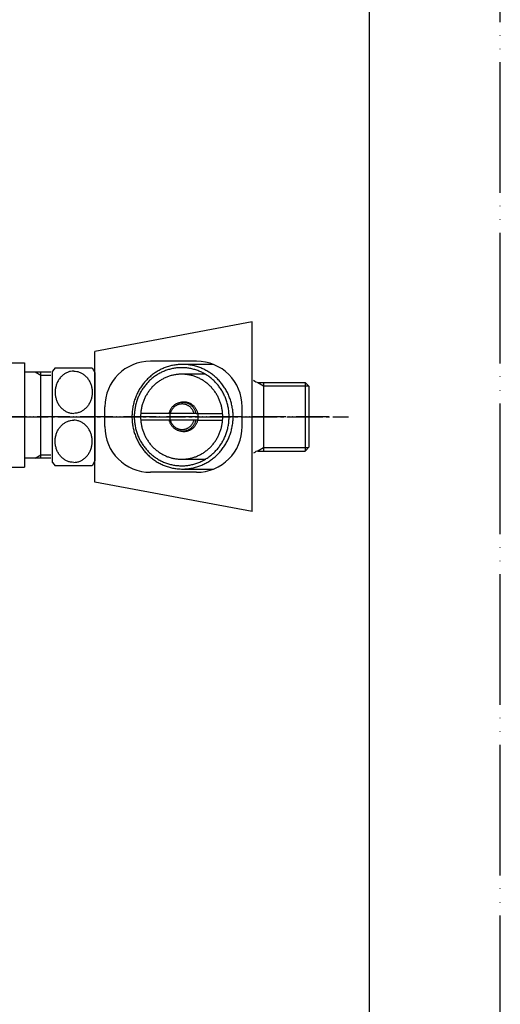
# Model space of a CAD drawing. Units: inches. Extents: x 0 to 840, y 0 to 1188.
# Drawn here: x 693 to 840, y 274 to 575 of the extents above; entities that cross this region are included whole.
import ezdxf

# ---------------------------------------------------------------- set-up
doc = ezdxf.new("R2010")
doc.units = ezdxf.units.IN
doc.linetypes.add('DASH_CENTER', pattern=[14, 11, -1, 1, -1])
doc.linetypes.add('PHANTOM', pattern=[13, 10, -1, 0, -1, 0, -1])
doc.layers.add('1', color=7, linetype='Continuous')

# ---------------------------------------------------------------- blocks, each defined once
blk = doc.blocks.new('35-242', base_point=(2374.9, 1068.28))
at = {"layer": '1', "color": 4, "linetype": 'PHANTOM'}
blk.add_line((787.62, 453.53), (626.69, 453.53), dxfattribs=at)
blk = doc.blocks.new('SK174', base_point=(2129.61, 759.26))
blk.add_blockref('35-242', (2374.9, 1068.28))
blk = doc.blocks.new('Top__1', base_point=(1358.36, 387.82))
blk.add_blockref('SK174', (2129.61, 759.26))
blk = doc.blocks.new('13-10-R', base_point=(1419.05, 980.52))
at = {"layer": '1', "color": 7, "linetype": 'Continuous'}
for p, q in [((659.62, 470), (694.62, 470)), ((694.62, 470), (694.62, 438.1)), ((694.62, 467.25), (697.89, 467.25)), ((697.89, 467.25), (699.62, 467.25)), ((699.62, 440.85), (699.62, 467.25)), ((699.62, 467.25), (702.62, 467.25)), ((697.89, 440.85), (694.62, 440.85)), ((699.62, 440.85), (697.89, 440.85)), ((702.62, 440.85), (699.62, 440.85)), ((659.62, 438.1), (694.62, 438.1))]:
    blk.add_line(p, q, dxfattribs=at)
at = {"layer": '1', "color": 2, "linetype": 'Continuous'}
for p, q in [((697.89, 467.25), (699.62, 466.25)), ((699.62, 466.25), (702.62, 466.25)), ((697.89, 440.85), (699.62, 441.85)), ((699.62, 441.85), (702.62, 441.85))]:
    blk.add_line(p, q, dxfattribs=at)
blk = doc.blocks.new('K174', base_point=(1186, 699.24))
blk.add_blockref('13-10-R', (1419.05, 980.52))
blk = doc.blocks.new('32-3__8', base_point=(972.47, 921.58))
at = {"layer": '1', "color": 7, "linetype": 'Continuous'}
for p, q in [((703.96, 468.53), (703.12, 467.48)), ((703.12, 439.57), (703.12, 467.48)), ((703.96, 468.53), (715.27, 468.53)), ((715.27, 468.53), (716.12, 467.03)), ((716.12, 467.03), (716.12, 440.03)), ((716.12, 440.03), (715.27, 438.53)), ((703.12, 439.57), (703.96, 438.53)), ((715.27, 438.53), (703.96, 438.53))]:
    blk.add_line(p, q, dxfattribs=at)
for points in [[(709.61, 467.48), (709.28, 467.46), (708.62, 467.42), (707.82, 467.17), (707.22, 466.88), (706.78, 466.62), (706.36, 466.32), (705.97, 465.97), (705.61, 465.59), (705.27, 465.18), (704.97, 464.73), (704.71, 464.25), (704.48, 463.75), (704.29, 463.23), (704.14, 462.7), (704.03, 462.15), (703.97, 461.59), (703.95, 461.03), (703.97, 460.46), (704.03, 459.9), (704.14, 459.35), (704.29, 458.82), (704.48, 458.3), (704.71, 457.8), (704.97, 457.32), (705.27, 456.87), (705.61, 456.46), (705.97, 456.08), (706.36, 455.73), (706.78, 455.43), (707.22, 455.17), (707.82, 454.88), (708.62, 454.63), (709.28, 454.59), (709.61, 454.57)], [(709.61, 467.48), (709.95, 467.46), (710.61, 467.42), (711.41, 467.17), (712.01, 466.88), (712.45, 466.62), (712.87, 466.32), (713.26, 465.97), (713.62, 465.59), (713.96, 465.18), (714.26, 464.73), (714.52, 464.25), (714.75, 463.75), (714.94, 463.23), (715.09, 462.7), (715.2, 462.15), (715.26, 461.59), (715.28, 461.03), (715.26, 460.46), (715.2, 459.9), (715.09, 459.35), (714.94, 458.82), (714.75, 458.3), (714.52, 457.8), (714.26, 457.32), (713.96, 456.87), (713.62, 456.46), (713.26, 456.08), (712.87, 455.73), (712.45, 455.43), (712.01, 455.17), (711.41, 454.88), (710.61, 454.63), (709.95, 454.59), (709.61, 454.57)], [(709.61, 439.57), (709.28, 439.59), (708.62, 439.63), (707.82, 439.88), (707.22, 440.17), (706.78, 440.43), (706.36, 440.73), (705.97, 441.08), (705.61, 441.46), (705.27, 441.87), (704.97, 442.32), (704.71, 442.8), (704.48, 443.3), (704.29, 443.82), (704.14, 444.35), (704.03, 444.9), (703.97, 445.46), (703.95, 446.03), (703.97, 446.59), (704.03, 447.15), (704.14, 447.7), (704.29, 448.23), (704.48, 448.75), (704.71, 449.25), (704.97, 449.73), (705.27, 450.18), (705.61, 450.59), (705.97, 450.97), (706.36, 451.32), (706.78, 451.62), (707.22, 451.88), (707.82, 452.17), (708.62, 452.42), (709.28, 452.46), (709.61, 452.48)], [(709.61, 439.57), (709.95, 439.59), (710.61, 439.63), (711.41, 439.88), (712.01, 440.17), (712.45, 440.43), (712.87, 440.73), (713.26, 441.08), (713.62, 441.46), (713.96, 441.87), (714.26, 442.32), (714.52, 442.8), (714.75, 443.3), (714.94, 443.82), (715.09, 444.35), (715.2, 444.9), (715.26, 445.46), (715.28, 446.03), (715.26, 446.59), (715.2, 447.15), (715.09, 447.7), (714.94, 448.23), (714.75, 448.75), (714.52, 449.25), (714.26, 449.73), (713.96, 450.18), (713.62, 450.59), (713.26, 450.97), (712.87, 451.32), (712.45, 451.62), (712.01, 451.88), (711.41, 452.17), (710.61, 452.42), (709.95, 452.46), (709.61, 452.48)]]:
    blk.add_open_spline(points, degree=3, knots=[0, 0, 0, 0, 0.991973, 1.983976, 2.490859, 2.997763, 3.515377, 4.033008, 4.562563, 5.092136, 5.633372, 6.174622, 6.725928, 7.277243, 7.835907, 8.394576, 8.957116, 9.519659, 10.082201, 10.644742, 11.203411, 11.762074, 12.31339, 12.864695, 13.405945, 13.947182, 14.476755, 15.00631, 15.52394, 16.041555, 16.548459, 17.055342, 18.047345, 19.039318, 19.039318, 19.039318, 19.039318], dxfattribs=at)
blk = doc.blocks.new('13-11-SM11', base_point=(-310.22, 723.3))
at = {"color": 7, "linetype": 'Continuous'}
for p in [(765.89, 443.03), (766.12, 443.03)]:
    blk.add_line(p, (765.89, 443.03), dxfattribs=at)
at = {"layer": '1', "color": 7, "linetype": 'Continuous'}
for p, q in [((752.32, 469.53), (743.08, 469.53)), ((765.89, 464.03), (780.37, 464.03)), ((767.62, 464.03), (767.62, 443.03)), ((780.37, 464.03), (780.37, 443.03)), ((780.37, 464.03), (781.62, 462.78)), ((781.62, 444.28), (781.62, 462.78)), ((765.89, 443.03), (780.37, 443.03)), ((765.89, 443.03), (765.89, 443.03)), ((781.62, 444.28), (780.37, 443.03)), ((743.08, 437.54), (752.32, 437.54))]:
    blk.add_line(p, q, dxfattribs=at)
at = {"layer": '1', "color": 2, "linetype": 'Continuous'}
for p, q in [((765.89, 464.03), (767.62, 463.03)), ((767.62, 463.03), (781.37, 463.03)), ((767.62, 444.03), (765.89, 443.03)), ((781.37, 444.03), (767.62, 444.03))]:
    blk.add_line(p, q, dxfattribs=at)
at = {"layer": '1', "color": 7, "linetype": 'Continuous'}
for centre, start, end in [((766.12, 466.03), -138.5904, -90), ((766.12, 441.03), 90, 138.5904)]:
    blk.add_arc(centre, 2, start, end, dxfattribs=at)
for points, knots in [([(743.08, 469.53), (742.82, 469.53), (742.3, 469.53), (741.34, 469.47), (740.19, 469.31), (738.87, 469.01), (737.59, 468.59), (736.34, 468.05), (735.14, 467.41), (734, 466.65), (732.93, 465.8), (731.94, 464.86), (731.02, 463.83), (730.2, 462.72), (729.48, 461.54), (728.86, 460.3), (728.34, 459.01), (727.93, 457.68), (727.64, 456.31), (727.47, 454.93), (727.41, 453.53), (727.47, 452.14), (727.64, 450.75), (727.93, 449.39), (728.34, 448.06), (728.86, 446.77), (729.48, 445.53), (730.2, 444.35), (731.02, 443.24), (731.94, 442.21), (732.93, 441.27), (734, 440.41), (735.14, 439.66), (736.34, 439.02), (737.59, 438.48), (738.87, 438.06), (740.19, 437.76), (741.53, 437.58), (742.88, 437.51), (743.78, 437.57), (744.23, 437.6)], [0, 0, 0, 0, 0.770651, 1.542851, 2.892999, 4.243123, 5.59739, 6.951614, 8.312161, 9.672651, 11.040859, 12.409003, 13.785314, 15.161563, 16.545442, 17.929268, 19.319284, 20.709261, 22.103264, 23.497247, 24.892625, 26.288003, 27.681985, 29.075988, 30.465966, 31.855981, 33.239808, 34.623687, 35.999935, 37.376246, 38.74439, 40.112598, 41.473088, 42.833635, 44.187859, 45.542126, 46.89225, 48.242398, 49.591104, 50.939809, 50.939809, 50.939809, 50.939809]), ([(741.36, 438.59), (740.94, 438.64), (740.1, 438.74), (738.87, 439.03), (737.66, 439.42), (736.49, 439.92), (735.37, 440.53), (734.3, 441.23), (733.29, 442.03), (732.36, 442.92), (731.51, 443.88), (730.74, 444.92), (730.06, 446.03), (729.47, 447.19), (728.99, 448.4), (728.61, 449.65), (728.34, 450.93), (728.17, 452.23), (728.12, 453.53), (728.17, 454.84), (728.34, 456.14), (728.61, 457.42), (728.99, 458.67), (729.47, 459.88), (730.06, 461.04), (730.74, 462.15), (731.51, 463.19), (732.36, 464.15), (733.29, 465.04), (734.3, 465.83), (735.37, 466.54), (736.49, 467.14), (737.66, 467.65), (738.87, 468.04), (740.1, 468.33), (741.36, 468.5), (742.62, 468.55), (743.89, 468.5), (745.14, 468.33), (746.38, 468.04), (747.59, 467.65), (748.76, 467.14), (749.88, 466.54), (750.95, 465.83), (751.95, 465.04), (752.88, 464.15), (753.74, 463.19), (754.51, 462.15), (755.19, 461.04), (755.77, 459.88), (756.26, 458.67), (756.64, 457.42), (756.91, 456.14), (757.07, 454.84), (757.13, 453.53), (757.07, 452.23), (756.91, 450.93), (756.64, 449.65), (756.26, 448.4), (755.77, 447.19), (755.19, 446.03), (754.51, 444.92), (753.74, 443.88), (752.88, 442.92), (751.95, 442.03), (750.95, 441.23), (749.88, 440.53), (748.76, 439.92), (747.59, 439.42), (746.38, 439.03), (745.14, 438.74), (743.89, 438.57), (742.62, 438.51), (741.78, 438.56), (741.36, 438.59)], [0, 0, 0, 0, 1.265763, 2.531505, 3.80113, 5.070715, 6.346228, 7.621688, 8.904383, 10.187018, 11.477309, 12.767542, 14.064929, 15.362266, 16.665405, 17.968509, 19.275387, 20.582246, 21.890413, 23.19858, 24.505438, 25.812316, 27.11542, 28.41856, 29.715897, 31.013283, 32.303516, 33.593808, 34.876443, 36.159138, 37.434597, 38.71011, 39.979695, 41.249321, 42.515062, 43.780825, 45.045237, 46.309648, 47.575412, 48.841153, 50.110779, 51.380363, 52.655877, 53.931336, 55.214031, 56.496666, 57.786957, 59.07719, 60.374577, 61.671914, 62.975054, 64.278158, 65.585035, 66.891894, 68.200061, 69.508228, 70.815087, 72.121964, 73.425068, 74.728208, 76.025545, 77.322932, 78.613165, 79.903456, 81.186091, 82.468786, 83.744245, 85.019759, 86.289343, 87.558969, 88.82471, 90.090474, 91.354885, 92.619297, 92.619297, 92.619297, 92.619297]), ([(744.23, 437.6), (744.68, 437.65), (745.57, 437.75), (746.89, 438.06), (748.18, 438.48), (749.43, 439.02), (750.62, 439.66), (751.76, 440.41), (752.83, 441.27), (753.83, 442.21), (754.74, 443.24), (755.56, 444.35), (756.28, 445.53), (756.91, 446.77), (757.42, 448.06), (757.83, 449.39), (758.12, 450.75), (758.3, 452.14), (758.36, 453.53), (758.3, 454.93), (758.12, 456.31), (757.83, 457.68), (757.42, 459.01), (756.91, 460.3), (756.28, 461.54), (755.56, 462.72), (754.74, 463.83), (753.83, 464.86), (752.83, 465.8), (751.76, 466.65), (750.62, 467.41), (749.43, 468.05), (748.18, 468.59), (746.89, 469.01), (745.57, 469.31), (744.49, 469.46), (743.65, 469.52), (743.27, 469.53), (743.08, 469.53)], [0, 0, 0, 0, 1.350148, 2.700272, 4.054539, 5.408763, 6.76931, 8.1298, 9.498008, 10.866152, 12.242463, 13.618711, 15.00259, 16.386417, 17.776432, 19.16641, 20.560413, 21.954396, 23.349774, 24.745152, 26.139134, 27.533137, 28.923115, 30.31313, 31.696957, 33.080836, 34.457084, 35.833395, 37.201539, 38.569747, 39.930237, 41.290784, 42.645008, 43.999275, 45.349399, 46.699547, 47.277744, 47.854783, 47.854783, 47.854783, 47.854783])]:
    blk.add_open_spline(points, degree=3, knots=knots, dxfattribs=at)
blk = doc.blocks.new('88-349', base_point=(103.54, 1281.85))
at = {"layer": '1', "color": 7, "linetype": 'Continuous'}
for p, q in [((764.12, 482.53), (716.12, 473.53)), ((764.12, 424.53), (764.12, 482.53)), ((716.12, 433.53), (716.12, 473.53)), ((747.12, 470.53), (733.12, 470.53)), ((719.12, 450.53), (719.12, 456.53)), ((761.12, 450.53), (761.12, 456.53)), ((747.12, 436.53), (733.12, 436.53)), ((764.12, 424.53), (716.12, 433.53))]:
    blk.add_line(p, q, dxfattribs=at)
for centre, start, end in [((733.12, 456.53), 90, 180), ((747.12, 456.53), 0, 90), ((733.12, 450.53), 180, -90), ((747.12, 450.53), -90, 0)]:
    blk.add_arc(centre, 14, start, end, dxfattribs=at)
blk = doc.blocks.new('36-146', base_point=(77.33, 1384.8))
at = {"layer": '1', "color": 7, "linetype": 'Continuous'}
for p, q in [((739.02, 454.47), (738.73, 454.47)), ((738.73, 452.6), (739.02, 452.6)), ((747.04, 454.47), (739.02, 454.47)), ((739.02, 454.47), (739.02, 452.6)), ((739.02, 452.6), (747.04, 452.6)), ((747.04, 454.47), (747.52, 454.47)), ((747.04, 452.6), (747.52, 452.6)), ((747.52, 454.47), (747.52, 452.6))]:
    blk.add_line(p, q, dxfattribs=at)
for points, knots in [([(747.04, 454.47), (747.03, 454.51), (747.02, 454.57), (746.97, 454.76), (746.88, 455.04), (746.74, 455.4), (746.57, 455.74), (746.37, 456.06), (746.15, 456.37), (745.9, 456.65), (745.62, 456.91), (745.33, 457.14), (745.01, 457.35), (744.68, 457.53), (744.34, 457.67), (743.99, 457.79), (743.62, 457.87), (743.26, 457.92), (742.89, 457.94), (742.51, 457.92), (742.15, 457.87), (741.78, 457.79), (741.43, 457.67), (741.09, 457.53), (740.76, 457.35), (740.44, 457.14), (740.15, 456.91), (739.88, 456.65), (739.62, 456.37), (739.4, 456.06), (739.2, 455.74), (739.03, 455.4), (738.89, 455.04), (738.8, 454.76), (738.75, 454.57), (738.74, 454.51), (738.73, 454.47)], [0, 0, 0, 0, 0.103177, 0.2065, 0.588744, 0.970998, 1.35155, 1.732117, 2.110586, 2.489071, 2.865311, 3.241568, 3.615702, 3.989853, 4.362265, 4.734688, 5.105972, 5.477263, 5.848157, 6.219051, 6.590342, 6.961626, 7.334049, 7.706461, 8.080611, 8.454746, 8.831003, 9.207243, 9.585728, 9.964197, 10.344763, 10.725316, 11.10757, 11.489814, 11.593136, 11.696314, 11.696314, 11.696314, 11.696314]), ([(747.04, 454.47), (747.03, 454.51), (747.02, 454.57), (746.97, 454.76), (746.88, 455.04), (746.74, 455.4), (746.57, 455.74), (746.37, 456.06), (746.15, 456.37), (745.9, 456.65), (745.62, 456.91), (745.33, 457.14), (745.01, 457.35), (744.68, 457.53), (744.34, 457.67), (743.99, 457.79), (743.62, 457.87), (743.26, 457.92), (742.89, 457.94), (742.51, 457.92), (742.15, 457.87), (741.78, 457.79), (741.43, 457.67), (741.09, 457.53), (740.76, 457.35), (740.44, 457.14), (740.15, 456.91), (739.88, 456.65), (739.62, 456.37), (739.4, 456.06), (739.2, 455.74), (739.03, 455.4), (738.89, 455.04), (738.8, 454.76), (738.75, 454.57), (738.74, 454.51), (738.73, 454.47)], [0, 0, 0, 0, 0.103177, 0.2065, 0.588744, 0.970998, 1.35155, 1.732117, 2.110586, 2.489071, 2.865311, 3.241568, 3.615702, 3.989853, 4.362265, 4.734688, 5.105972, 5.477263, 5.848157, 6.219051, 6.590342, 6.961626, 7.334049, 7.706461, 8.080611, 8.454746, 8.831003, 9.207243, 9.585728, 9.964197, 10.344763, 10.725316, 11.10757, 11.489814, 11.593136, 11.696314, 11.696314, 11.696314, 11.696314]), ([(746.41, 454.47), (746.41, 454.48), (746.4, 454.51), (746.37, 454.64), (746.3, 454.87), (746.17, 455.18), (746.02, 455.49), (745.85, 455.77), (745.65, 456.04), (745.42, 456.29), (745.18, 456.53), (744.92, 456.73), (744.64, 456.92), (744.35, 457.07), (744.05, 457.2), (743.73, 457.31), (743.41, 457.38), (743.09, 457.42), (742.76, 457.44), (742.43, 457.42), (742.1, 457.38), (741.78, 457.31), (741.47, 457.2), (741.16, 457.07), (740.87, 456.92), (740.59, 456.73), (740.33, 456.53), (740.09, 456.29), (739.87, 456.04), (739.67, 455.77), (739.49, 455.49), (739.34, 455.18), (739.21, 454.87), (739.14, 454.64), (739.11, 454.51), (739.1, 454.48), (739.1, 454.47)], [0, 0, 0, 0, 0.036906, 0.073838, 0.412645, 0.751461, 1.088769, 1.426089, 1.76155, 2.097026, 2.430511, 2.764011, 3.095631, 3.427264, 3.757356, 4.087459, 4.416552, 4.74565, 5.074397, 5.403144, 5.732243, 6.061335, 6.391438, 6.72153, 7.053164, 7.384783, 7.718284, 8.051769, 8.387244, 8.722705, 9.060026, 9.397333, 9.73615, 10.074957, 10.111888, 10.148794, 10.148794, 10.148794, 10.148794]), ([(738.73, 452.6), (738.74, 452.56), (738.75, 452.5), (738.8, 452.31), (738.89, 452.03), (739.03, 451.67), (739.2, 451.33), (739.4, 451.01), (739.62, 450.7), (739.88, 450.42), (740.15, 450.16), (740.44, 449.93), (740.76, 449.72), (741.09, 449.54), (741.43, 449.39), (741.78, 449.28), (742.15, 449.2), (742.51, 449.15), (742.89, 449.13), (743.13, 449.14), (743.26, 449.15)], [0, 0, 0, 0, 0.103177, 0.2065, 0.588744, 0.970998, 1.35155, 1.732117, 2.110586, 2.489071, 2.865311, 3.241568, 3.615702, 3.989853, 4.362265, 4.734688, 5.105972, 5.477263, 5.848157, 6.219051, 6.219051, 6.219051, 6.219051]), ([(739.1, 452.6), (739.1, 452.59), (739.11, 452.56), (739.14, 452.43), (739.21, 452.2), (739.34, 451.89), (739.49, 451.58), (739.67, 451.3), (739.87, 451.03), (740.09, 450.77), (740.33, 450.54), (740.59, 450.34), (740.87, 450.15), (741.16, 450), (741.47, 449.87), (741.78, 449.76), (742.1, 449.69), (742.43, 449.64), (742.76, 449.63), (742.98, 449.64), (743.08, 449.65)], [0, 0, 0, 0, 0.036906, 0.073838, 0.412645, 0.751461, 1.088769, 1.426089, 1.76155, 2.097026, 2.430511, 2.764011, 3.095631, 3.427264, 3.757356, 4.087459, 4.416552, 4.74565, 5.074397, 5.403144, 5.403144, 5.403144, 5.403144]), ([(743.08, 449.65), (743.19, 449.66), (743.41, 449.69), (743.73, 449.76), (744.05, 449.87), (744.35, 450), (744.64, 450.15), (744.92, 450.34), (745.18, 450.54), (745.42, 450.77), (745.65, 451.03), (745.85, 451.3), (746.02, 451.58), (746.17, 451.89), (746.3, 452.2), (746.37, 452.43), (746.4, 452.56), (746.41, 452.59), (746.41, 452.6)], [0, 0, 0, 0, 0.329098, 0.658191, 0.988294, 1.318386, 1.650019, 1.981639, 2.315139, 2.648625, 2.9841, 3.319561, 3.656881, 3.994189, 4.333005, 4.671812, 4.708744, 4.74565, 4.74565, 4.74565, 4.74565]), ([(743.26, 449.15), (743.38, 449.17), (743.62, 449.19), (743.99, 449.28), (744.34, 449.39), (744.68, 449.54), (745.01, 449.72), (745.33, 449.93), (745.62, 450.16), (745.9, 450.42), (746.15, 450.7), (746.37, 451.01), (746.57, 451.33), (746.74, 451.67), (746.88, 452.03), (746.97, 452.31), (747.02, 452.5), (747.03, 452.56), (747.04, 452.6)], [0, 0, 0, 0, 0.371291, 0.742575, 1.114998, 1.48741, 1.86156, 2.235695, 2.611952, 2.988192, 3.366677, 3.745146, 4.125712, 4.506265, 4.888519, 5.270763, 5.374085, 5.477263, 5.477263, 5.477263, 5.477263]), ([(743.26, 449.15), (743.38, 449.17), (743.62, 449.19), (743.99, 449.28), (744.34, 449.39), (744.68, 449.54), (745.01, 449.72), (745.33, 449.93), (745.62, 450.16), (745.9, 450.42), (746.15, 450.7), (746.37, 451.01), (746.57, 451.33), (746.74, 451.67), (746.88, 452.03), (746.97, 452.31), (747.02, 452.5), (747.03, 452.56), (747.04, 452.6)], [0, 0, 0, 0, 0.371291, 0.742575, 1.114998, 1.48741, 1.86156, 2.235695, 2.611952, 2.988192, 3.366677, 3.745146, 4.125712, 4.506265, 4.888519, 5.270763, 5.374085, 5.477263, 5.477263, 5.477263, 5.477263])]:
    blk.add_open_spline(points, degree=3, knots=knots, dxfattribs=at)
blk = doc.blocks.new('39-400-M11', base_point=(132.08, 1322.13))
at = {"layer": '1', "color": 7, "linetype": 'Continuous'}
for p, q in [((749.85, 466.53), (742.63, 466.53)), ((738.75, 454.53), (730.11, 454.53)), ((738.75, 452.53), (730.11, 452.53)), ((747.57, 454.53), (755.15, 454.53)), ((747.57, 452.53), (755.15, 452.53)), ((742.63, 440.53), (749.85, 440.53))]:
    blk.add_line(p, q, dxfattribs=at)
for points, knots in [([(742.63, 466.53), (742.44, 466.53), (742.08, 466.53), (741.35, 466.48), (740.44, 466.35), (739.37, 466.11), (738.32, 465.77), (737.31, 465.33), (736.34, 464.81), (735.41, 464.19), (734.54, 463.5), (733.73, 462.74), (732.99, 461.9), (732.33, 461), (731.74, 460.04), (731.23, 459.03), (730.81, 457.98), (730.48, 456.9), (730.24, 455.79), (730.15, 455.02), (730.11, 454.6), (730.11, 454.56), (730.11, 454.53)], [0, 0, 0, 0, 0.54749, 1.096104, 2.193099, 3.290074, 4.390417, 5.490723, 6.596168, 7.701566, 8.813235, 9.924852, 11.043105, 12.161307, 13.285708, 14.410067, 15.539455, 16.668812, 17.801439, 18.93405, 19.00064, 19.067205, 19.067205, 19.067205, 19.067205]), ([(755.15, 454.53), (755.14, 454.56), (755.14, 454.6), (755.11, 455.02), (755.01, 455.79), (754.77, 456.9), (754.44, 457.98), (754.02, 459.03), (753.52, 460.04), (752.93, 461), (752.26, 461.9), (751.52, 462.74), (750.71, 463.5), (749.84, 464.19), (748.92, 464.81), (747.94, 465.33), (746.93, 465.77), (745.88, 466.11), (744.81, 466.35), (743.9, 466.48), (743.17, 466.53), (742.81, 466.53), (742.63, 466.53)], [0, 0, 0, 0, 0.066564, 0.133155, 1.265766, 2.398393, 3.52775, 4.657137, 5.781496, 6.905898, 8.0241, 9.142352, 10.253969, 11.365638, 12.471036, 13.576481, 14.676788, 15.77713, 16.874106, 17.971101, 18.519714, 19.067205, 19.067205, 19.067205, 19.067205]), ([(747.57, 454.53), (747.56, 454.56), (747.55, 454.62), (747.5, 454.8), (747.42, 455.07), (747.27, 455.44), (747.1, 455.79), (746.89, 456.12), (746.66, 456.43), (746.41, 456.72), (746.13, 456.99), (745.83, 457.22), (745.51, 457.44), (745.17, 457.62), (744.82, 457.77), (744.46, 457.89), (744.08, 457.97), (743.71, 458.02), (743.33, 458.04), (742.95, 458.02), (742.57, 457.97), (742.32, 457.91), (742.19, 457.88), (742.17, 457.87), (742.17, 457.87)], [0, 0, 0, 0, 0.084477, 0.169056, 0.559988, 0.950929, 1.340131, 1.729347, 2.116417, 2.503504, 2.888294, 3.273103, 3.655741, 4.038395, 4.41927, 4.800158, 5.17988, 5.559609, 5.938933, 6.318256, 6.697985, 7.077708, 7.095339, 7.112964, 7.112964, 7.112964, 7.112964]), ([(730.11, 452.53), (730.11, 452.51), (730.11, 452.47), (730.15, 452.05), (730.24, 451.28), (730.48, 450.17), (730.81, 449.09), (731.23, 448.04), (731.74, 447.03), (732.33, 446.07), (732.99, 445.17), (733.73, 444.33), (734.54, 443.57), (735.41, 442.87), (736.34, 442.26), (737.31, 441.74), (738.32, 441.3), (739.37, 440.96), (740.44, 440.72), (741.53, 440.57), (742.63, 440.51), (743.36, 440.56), (743.72, 440.58)], [0, 0, 0, 0, 0.066564, 0.133155, 1.265766, 2.398393, 3.52775, 4.657137, 5.781496, 6.905898, 8.0241, 9.142352, 10.253969, 11.365638, 12.471036, 13.576481, 14.676788, 15.77713, 16.874106, 17.971101, 19.066924, 20.162748, 20.162748, 20.162748, 20.162748]), ([(743.71, 449.05), (743.83, 449.07), (744.08, 449.1), (744.46, 449.18), (744.82, 449.3), (745.17, 449.45), (745.51, 449.63), (745.83, 449.84), (746.13, 450.08), (746.41, 450.35), (746.66, 450.64), (746.89, 450.95), (747.1, 451.28), (747.27, 451.63), (747.42, 451.99), (747.5, 452.27), (747.55, 452.45), (747.56, 452.51), (747.57, 452.53)], [0, 0, 0, 0, 0.379729, 0.759451, 1.140339, 1.521215, 1.903869, 2.286506, 2.671315, 3.056105, 3.443193, 3.830263, 4.219479, 4.60868, 4.999622, 5.390553, 5.475132, 5.559609, 5.559609, 5.559609, 5.559609]), ([(743.72, 440.58), (744.08, 440.63), (744.81, 440.71), (745.88, 440.96), (746.93, 441.3), (747.94, 441.74), (748.92, 442.26), (749.84, 442.87), (750.71, 443.57), (751.52, 444.33), (752.26, 445.17), (752.93, 446.07), (753.52, 447.03), (754.02, 448.04), (754.44, 449.09), (754.77, 450.17), (755.01, 451.28), (755.11, 452.05), (755.14, 452.47), (755.14, 452.51), (755.15, 452.53)], [0, 0, 0, 0, 1.096995, 2.193971, 3.294313, 4.39462, 5.500065, 6.605463, 7.717132, 8.828749, 9.947001, 11.065203, 12.189605, 13.313964, 14.443351, 15.572708, 16.705335, 17.837946, 17.904537, 17.971101, 17.971101, 17.971101, 17.971101]), ([(747.57, 452.53), (747.59, 452.64), (747.63, 452.84), (747.66, 453.17), (747.68, 453.53), (747.66, 453.9), (747.63, 454.23), (747.59, 454.43), (747.57, 454.53)], [0, 0, 0, 0, 0.307407, 0.615183, 1.007633, 1.400083, 1.707858, 2.015265, 2.015265, 2.015265, 2.015265]), ([(742.17, 449.2), (742.17, 449.2), (742.19, 449.19), (742.32, 449.16), (742.57, 449.1), (742.95, 449.05), (743.33, 449.03), (743.58, 449.04), (743.71, 449.05)], [0, 0, 0, 0, 0.017625, 0.035257, 0.414979, 0.794708, 1.174032, 1.553355, 1.553355, 1.553355, 1.553355])]:
    blk.add_open_spline(points, degree=3, knots=knots, dxfattribs=at)
for points in [[(730.11, 454.53), (730.09, 454.2), (730.05, 453.53), (730.09, 452.87), (730.11, 452.53)], [(755.15, 452.53), (755.17, 452.87), (755.2, 453.53), (755.17, 454.2), (755.15, 454.53)]]:
    blk.add_open_spline(points, degree=3, dxfattribs=at)
blk = doc.blocks.new('_J__A4')
at = {"layer": '1', "color": 4, "linetype": 'PHANTOM'}
blk.add_line((210, 0), (210, 297), dxfattribs=at)
at = {"layer": '1', "color": 7, "linetype": 'Continuous'}
blk.add_line((200, 10), (200, 148.5), dxfattribs=at)

msp = doc.modelspace()

# ---------------------------------------------------------------- linework, layer by layer
at = {"layer": '1', "color": 2, "linetype": 'DASH_CENTER'}
msp.add_line((620.796, 453.535), (793.623, 453.535), dxfattribs=at)

# ---------------------------------------------------------------- block references
for name, p in [('K174', (1186.004, 699.245)), ('88-349', (103.541, 1281.846)), ('Top__1', (1358.357, 387.822))]:
    msp.add_blockref(name, p)
at = {"layer": '1', "xscale": 4, "yscale": 4, "zscale": 4}
msp.add_blockref('_J__A4', (0, 0), dxfattribs=at)
at = {"layer": '1'}
for name, p in [('13-11-SM11', (-310.216, 723.297)), ('32-3__8', (972.474, 921.576)), ('39-400-M11', (132.078, 1322.13)), ('36-146', (77.333, 1384.799))]:
    msp.add_blockref(name, p, dxfattribs=at)

doc.saveas('drawing.dxf')
